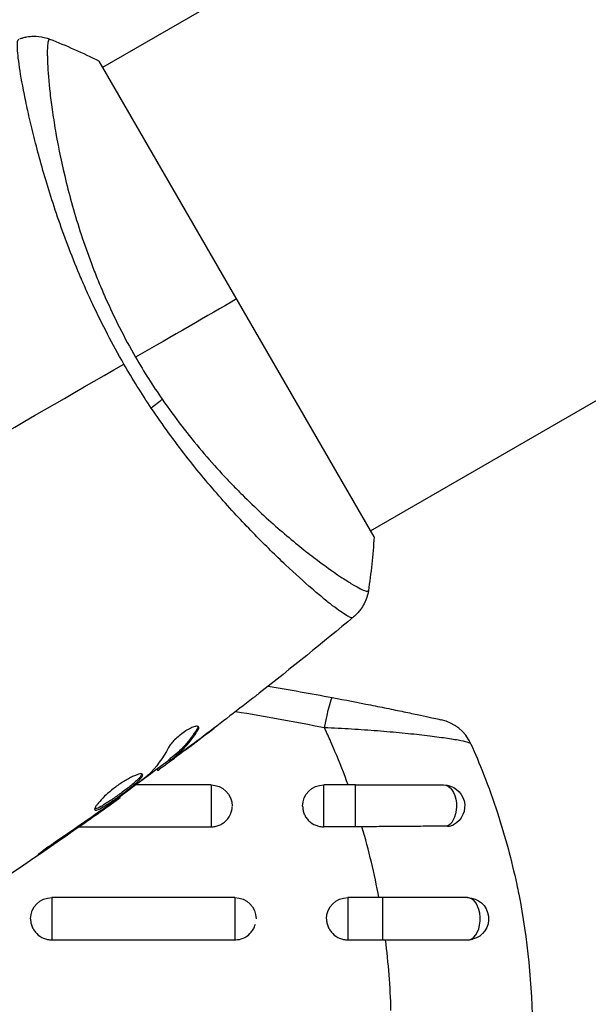
# Model space of a CAD drawing. Units: millimetres. Extents: x -6914 to 6872, y -6128 to 7658.
# Drawn here: x -489 to -449, y 840 to 909 of the extents above; entities that cross this region are included whole.
import ezdxf

# ---------------------------------------------------------------- set-up
doc = ezdxf.new("R2010")
doc.units = ezdxf.units.MM
doc.header["$LTSCALE"] = 20
doc.layers.add('2d', color=230, linetype='Continuous')

msp = doc.modelspace()

# ---------------------------------------------------------------- linework, layer by layer
at = {"layer": '2d'}
for p, q in [((-483.083, 906.047), (95.327, 1239.992)), ((-464.083, 873.138), (114.327, 1207.083)), ((-463.832, 872.705), (-483.332, 906.48)), ((-488.405, 902.974), (-488.405, 902.974)), ((-469.404, 870.066), (-469.404, 870.066)), ((-476.384, 859.081), (-476.332, 858.991)), ((-476.894, 857.84), (-476.89, 857.833)), ((-478.298, 856.961), (-478.247, 856.873)), ((-477.924, 857.134), (-477.924, 857.134)), ((-477.901, 857.095), (-477.893, 857.081)), ((-479.105, 856.304), (-479.058, 856.223)), ((-478.413, 856.859), (-478.363, 856.771)), ((-479.238, 856.206), (-479.197, 856.135)), ((-475.399, 855.093), (-480.742, 855.093)), ((-475.399, 855.093), (-475.399, 852.12)), ((-467.399, 852.12), (-467.399, 855.093)), ((-465.148, 855.093), (-467.399, 855.093)), ((-465.148, 852.12), (-465.148, 855.093)), ((-481.882, 854.238), (-481.849, 854.18)), ((-482.782, 853.577), (-482.759, 853.538)), ((-483.623, 852.984), (-483.601, 852.944)), ((-484.745, 852.12), (-475.399, 852.12)), ((-465.148, 852.12), (-467.399, 852.12)), ((-486.972, 850.67), (-486.947, 850.627)), ((-486.703, 847.093), (-486.703, 844.099)), ((-473.703, 847.093), (-486.703, 847.093)), ((-473.703, 847.093), (-473.703, 844.099)), ((-465.703, 847.093), (-465.703, 844.099)), ((-463.229, 847.093), (-465.703, 847.093)), ((-463.229, 847.093), (-463.229, 844.099)), ((-486.703, 844.099), (-473.703, 844.099)), ((-465.703, 844.099), (-463.229, 844.099))]:
    msp.add_line(p, q, dxfattribs=at)
msp.add_circle((-21.081, 765.422), 6893.014, dxfattribs=at)
msp.add_arc((-459.708, 856.788), 3, 24.15042, 77.55249, dxfattribs=at)
at = {"layer": '2d', "extrusion": (0, 0, -1)}
for centre, start, end in [((475.399, 853.593), 90, 180), ((467.399, 853.593), 360, 90), ((458.899, 853.593), 90, 241.8909), ((486.703, 845.593), 360, 90), ((473.703, 845.593), 90, 180), ((465.703, 845.593), 360, 90), ((457.203, 845.593), 90, 255.86496)]:
    msp.add_arc(centre, 1.5, start, end, dxfattribs=at)
for centre, major_axis, ratio, start_param, end_param in [((-480.45, 881.91), (2.47, 1.703), 0.174612, 0.998247, 1.357534), ((-467.351, 858.349), (0.554, 2.948), 0.050964, -1.305844, 0), ((-458.899, 853.593), (0, 1.5), 0.612363, 0, 2.821646)]:
    msp.add_ellipse(centre, major_axis=major_axis, ratio=ratio, start_param=start_param, end_param=end_param, dxfattribs=at)
at = {"layer": '2d'}
msp.add_ellipse((-457.203, 845.593), major_axis=(0, 1.5), ratio=0.599554, start_param=3.292527, end_param=6.283185, dxfattribs=at)
for points, knots in [([(-481.582, 884.974), (-481.987, 885.676), (-482.372, 886.38), (-483.105, 887.79), (-483.455, 888.495), (-483.953, 889.555), (-484.114, 889.909), (-484.429, 890.617), (-484.582, 890.972), (-485.027, 892.029), (-485.304, 892.721), (-485.82, 894.084), (-486.06, 894.754), (-486.51, 896.069), (-486.72, 896.717), (-487.302, 898.596), (-487.623, 899.764), (-488.036, 901.386), (-488.162, 901.906), (-488.389, 902.894), (-488.49, 903.358), (-488.758, 904.66), (-488.891, 905.409), (-489.031, 906.343), (-489.068, 906.623), (-489.119, 907.106), (-489.135, 907.31), (-489.144, 907.645), (-489.139, 907.775), (-489.108, 907.961), (-489.084, 908.015), (-489.046, 908.031)], [0.03880076, 0.03880076, 0.03880076, 0.03880076, 0.04122708, 0.04122708, 0.0436534, 0.0436534, 0.04486656, 0.04486656, 0.04607972, 0.04607972, 0.04850604, 0.04850604, 0.05093236, 0.05093236, 0.05335868, 0.05335868, 0.05821132, 0.05821132, 0.06063764, 0.06063764, 0.06306396, 0.06306396, 0.0679166, 0.0679166, 0.07034292, 0.07034292, 0.07276924, 0.07276924, 0.07519556, 0.07519556, 0.07762188, 0.07762188, 0.07762188, 0.07762188]), ([(-488.975, 908.063), (-488.909, 908.087), (-488.832, 908.113), (-488.66, 908.161), (-488.563, 908.183), (-488.311, 908.228), (-488.152, 908.244), (-487.737, 908.252), (-487.478, 908.223), (-487.1, 908.131), (-486.974, 908.091), (-486.851, 908.044)], [0, 0, 0, 0, 0.0280924, 0.0280924, 0.0591779, 0.0591779, 0.1075172, 0.1075172, 0.1846424, 0.1846424, 0.22429, 0.22429, 0.22429, 0.22429]), ([(-486.851, 908.044), (-486.854, 908.045), (-486.856, 908.045), (-486.863, 908.044), (-486.866, 908.04), (-486.875, 908.031), (-486.878, 908.027), (-486.888, 908.017), (-486.897, 908.012), (-486.92, 907.99), (-486.932, 907.965), (-486.964, 907.863), (-486.984, 907.758), (-487.009, 907.474), (-487.016, 907.296), (-487.017, 906.972), (-487.015, 906.855), (-487.009, 906.602), (-487.004, 906.465), (-486.971, 905.742), (-486.915, 905.031), (-486.774, 903.781), (-486.717, 903.333), (-486.578, 902.376), (-486.497, 901.864), (-486.215, 900.267), (-485.978, 899.111), (-485.519, 897.245), (-485.346, 896.597), (-484.967, 895.279), (-484.76, 894.608), (-484.306, 893.24), (-484.057, 892.545), (-483.649, 891.483), (-483.507, 891.125), (-483.212, 890.411), (-483.06, 890.055), (-482.587, 888.987), (-482.25, 888.278), (-481.534, 886.862), (-481.155, 886.156), (-480.75, 885.455)], [0.04049986, 0.04049986, 0.04049986, 0.04049986, 0.04112082, 0.04112082, 0.04233145, 0.04233145, 0.04293677, 0.04293677, 0.04354209, 0.04354209, 0.04475273, 0.04475273, 0.04717401, 0.04717401, 0.04959529, 0.04959529, 0.05080593, 0.05080593, 0.05201656, 0.05201656, 0.05685912, 0.05685912, 0.0592804, 0.0592804, 0.06170168, 0.06170168, 0.06654423, 0.06654423, 0.06896551, 0.06896551, 0.07138679, 0.07138679, 0.07380806, 0.07380806, 0.0750187, 0.0750187, 0.07622934, 0.07622934, 0.07865062, 0.07865062, 0.0810719, 0.0810719, 0.0810719, 0.0810719]), ([(-478.862, 882.47), (-478.411, 881.816), (-477.943, 881.178), (-477.006, 879.959), (-476.533, 879.374), (-475.582, 878.249), (-475.103, 877.709), (-474.384, 876.93), (-474.143, 876.675), (-473.665, 876.179), (-473.428, 875.938), (-472.256, 874.766), (-471.352, 873.935), (-470.068, 872.82), (-469.65, 872.47), (-468.848, 871.818), (-468.467, 871.518), (-467.387, 870.692), (-466.75, 870.237), (-466.071, 869.784), (-465.942, 869.699), (-465.696, 869.542), (-465.581, 869.47), (-465.256, 869.272), (-465.067, 869.163), (-464.748, 868.994), (-464.617, 868.931), (-464.464, 868.875), (-464.42, 868.862), (-464.349, 868.846), (-464.321, 868.843), (-464.29, 868.852), (-464.281, 868.857), (-464.267, 868.861), (-464.262, 868.862), (-464.249, 868.865), (-464.244, 868.866), (-464.24, 868.871), (-464.238, 868.874), (-464.238, 868.877)], [0.08462881, 0.08462881, 0.08462881, 0.08462881, 0.08705078, 0.08705078, 0.08947276, 0.08947276, 0.09189473, 0.09189473, 0.09310572, 0.09310572, 0.09431671, 0.09431671, 0.09916066, 0.09916066, 0.10158263, 0.10158263, 0.10400461, 0.10400461, 0.10884856, 0.10884856, 0.11005954, 0.11005954, 0.11127053, 0.11127053, 0.11369251, 0.11369251, 0.11611448, 0.11611448, 0.11732547, 0.11732547, 0.11853646, 0.11853646, 0.11914195, 0.11914195, 0.11974744, 0.11974744, 0.12095843, 0.12095843, 0.12162508, 0.12162508, 0.12162508, 0.12162508]), ([(-465.346, 866.982), (-465.376, 866.959), (-465.427, 866.963), (-465.578, 867.013), (-465.676, 867.061), (-466.035, 867.273), (-466.362, 867.502), (-466.981, 867.979), (-467.21, 868.162), (-467.699, 868.565), (-467.961, 868.787), (-468.797, 869.511), (-469.421, 870.072), (-470.449, 871.039), (-470.805, 871.381), (-471.534, 872.096), (-471.908, 872.471), (-473.057, 873.648), (-473.856, 874.503), (-475.097, 875.912), (-475.515, 876.399), (-476.347, 877.401), (-476.763, 877.917), (-477.592, 878.982), (-478.005, 879.531), (-478.827, 880.665), (-479.237, 881.252), (-479.636, 881.849)], [-0.00000006, -0.00000006, -0.00000006, -0.00000006, 0.00219288, 0.00219288, 0.00438582, 0.00438582, 0.0087717, 0.0087717, 0.01096464, 0.01096464, 0.01315758, 0.01315758, 0.01754347, 0.01754347, 0.01973641, 0.01973641, 0.02192935, 0.02192935, 0.02631523, 0.02631523, 0.02850817, 0.02850817, 0.03070111, 0.03070111, 0.03289405, 0.03289405, 0.03508699, 0.03508699, 0.03508699, 0.03508699]), ([(-464.238, 868.876), (-464.287, 868.557), (-464.39, 868.241), (-464.611, 867.815), (-464.694, 867.68), (-464.862, 867.452), (-464.942, 867.357), (-465.112, 867.178), (-465.203, 867.094), (-465.283, 867.028)], [0, 0, 0, 0, 0.0971513, 0.0971513, 0.1448169, 0.1448169, 0.1834669, 0.1834669, 0.2252164, 0.2252164, 0.2252164, 0.2252164]), ([(-471.977, 861.608), (-472.01, 861.583), (-472.046, 861.554), (-472.135, 861.484), (-472.191, 861.441), (-472.311, 861.347), (-472.376, 861.297), (-472.579, 861.139), (-472.727, 861.023), (-472.881, 860.903)], [0.003802953, 0.003802953, 0.003802953, 0.003802953, 0.004028258, 0.004028258, 0.004321052, 0.004321052, 0.004613847, 0.004613847, 0.005199436, 0.005199436, 0.005199436, 0.005199436]), ([(-466.797, 861.297), (-465.876, 861.124), (-464.971, 860.949), (-463.643, 860.684), (-463.2, 860.595), (-462.36, 860.423), (-461.959, 860.339), (-461.392, 860.22), (-461.208, 860.182), (-460.86, 860.108), (-460.696, 860.073), (-460.233, 859.973), (-459.962, 859.915), (-459.515, 859.817), (-459.347, 859.78), (-459.176, 859.743), (-459.133, 859.733), (-459.075, 859.721), (-459.061, 859.717), (-459.061, 859.717)], [0, 0, 0, 0, 0.00277013, 0.00277013, 0.00415519, 0.00415519, 0.00554026, 0.00554026, 0.00623279, 0.00623279, 0.00692532, 0.00692532, 0.00831038, 0.00831038, 0.00969545, 0.00969545, 0.01038798, 0.01038798, 0.01108051, 0.01108051, 0.01108051, 0.01108051]), ([(-476.281, 859.211), (-476.298, 859.241), (-476.337, 859.259), (-476.45, 859.261), (-476.527, 859.247), (-476.708, 859.188), (-476.814, 859.142), (-477.042, 859.022), (-477.165, 858.948), (-477.411, 858.78), (-477.536, 858.686), (-477.77, 858.492), (-477.882, 858.39), (-478.079, 858.192), (-478.167, 858.093), (-478.31, 857.913), (-478.367, 857.83), (-478.406, 857.758)], [0.000672322, 0.000672322, 0.000672322, 0.000672322, 0.001130161, 0.001130161, 0.001588, 0.001588, 0.002045839, 0.002045839, 0.002503678, 0.002503678, 0.002961518, 0.002961518, 0.003419357, 0.003419357, 0.003877196, 0.003877196, 0.004335035, 0.004335035, 0.004335035, 0.004335035]), ([(-476.384, 859.081), (-476.648, 858.646), (-476.94, 858.253), (-477.42, 857.724), (-477.586, 857.559), (-477.934, 857.248), (-478.118, 857.107), (-478.298, 856.961)], [0, 0, 0, 0, 0.002970524, 0.002970524, 0.004455786, 0.004455786, 0.005941048, 0.005941048, 0.005941048, 0.005941048]), ([(-476.332, 858.991), (-476.302, 859.041), (-476.283, 859.084), (-476.265, 859.158), (-476.267, 859.188), (-476.281, 859.211)], [0, 0, 0, 0, 0.0003361609, 0.0003361609, 0.0006723218, 0.0006723218, 0.0006723218, 0.0006723218]), ([(-456.969, 858.013), (-456.976, 858.029), (-457.001, 858.046), (-457.085, 858.083), (-457.144, 858.103), (-457.372, 858.167), (-457.59, 858.214), (-458.018, 858.291), (-458.177, 858.318), (-458.521, 858.372), (-458.706, 858.4), (-459.102, 858.456), (-459.313, 858.485), (-459.761, 858.542), (-460, 858.572), (-460.742, 858.659), (-461.271, 858.716), (-462.391, 858.825), (-462.987, 858.877), (-464.195, 858.972), (-464.812, 859.015), (-466.067, 859.09), (-466.709, 859.122), (-467.351, 859.148)], [0, 0, 0, 0, 0.00096475, 0.00096475, 0.0019295, 0.0019295, 0.00385901, 0.00385901, 0.00482376, 0.00482376, 0.00578851, 0.00578851, 0.00675326, 0.00675326, 0.00771801, 0.00771801, 0.00964751, 0.00964751, 0.01157702, 0.01157702, 0.01350652, 0.01350652, 0.01543602, 0.01543602, 0.01543602, 0.01543602]), ([(-478.247, 856.873), (-478.067, 857.019), (-477.884, 857.161), (-477.536, 857.471), (-477.369, 857.637), (-476.889, 858.165), (-476.597, 858.558), (-476.332, 858.991)], [0, 0, 0, 0, 0.001485171, 0.001485171, 0.002970341, 0.002970341, 0.005940682, 0.005940682, 0.005940682, 0.005940682]), ([(-476.651, 858.022), (-476.922, 857.818), (-477.179, 857.626), (-477.666, 857.266), (-477.883, 857.107), (-478.072, 856.97)], [0, 0, 0, 0, 0.001015532, 0.001015532, 0.002031065, 0.002031065, 0.002031065, 0.002031065]), ([(-479.058, 856.223), (-479.026, 856.245), (-478.974, 856.282), (-478.83, 856.387), (-478.741, 856.453), (-478.427, 856.684), (-478.165, 856.878), (-477.893, 857.081)], [0, 0, 0, 0, 0.000502775, 0.000502775, 0.001005549, 0.001005549, 0.002011098, 0.002011098, 0.002011098, 0.002011098]), ([(-478.298, 856.961), (-478.347, 856.92), (-478.381, 856.892), (-478.409, 856.865), (-478.414, 856.86), (-478.413, 856.859)], [0, 0, 0, 0, 0.0004054221, 0.0004054221, 0.0006379335, 0.0006379335, 0.0006379335, 0.0006379335]), ([(-478.072, 856.97), (-478.147, 856.916), (-478.209, 856.872), (-478.304, 856.806), (-478.336, 856.784), (-478.383, 856.758), (-478.347, 856.793), (-478.247, 856.873)], [0, 0, 0, 0, 0.000405419, 0.000405419, 0.000810838, 0.000810838, 0.001621676, 0.001621676, 0.001621676, 0.001621676]), ([(-480.252, 855.841), (-480.264, 855.861), (-480.287, 855.874), (-480.355, 855.884), (-480.4, 855.882), (-480.511, 855.862), (-480.576, 855.845), (-480.724, 855.794), (-480.808, 855.761), (-480.988, 855.68), (-481.085, 855.633), (-481.291, 855.523), (-481.399, 855.461), (-481.618, 855.328), (-481.731, 855.254), (-481.959, 855.1), (-482.071, 855.019), (-482.293, 854.851), (-482.403, 854.764), (-482.613, 854.59), (-482.713, 854.503), (-483, 854.243), (-483.165, 854.075), (-483.366, 853.849), (-483.424, 853.78), (-483.522, 853.651), (-483.563, 853.592), (-483.624, 853.49), (-483.644, 853.446), (-483.664, 853.375), (-483.664, 853.347), (-483.654, 853.329)], [0, 0, 0, 0, 0.000415765, 0.000415765, 0.00083153, 0.00083153, 0.001247295, 0.001247295, 0.00166306, 0.00166306, 0.002078825, 0.002078825, 0.002494589, 0.002494589, 0.002910354, 0.002910354, 0.003326119, 0.003326119, 0.003741884, 0.003741884, 0.004157649, 0.004157649, 0.004989179, 0.004989179, 0.005404944, 0.005404944, 0.005820709, 0.005820709, 0.006236474, 0.006236474, 0.006652238, 0.006652238, 0.006652238, 0.006652238]), ([(-480.296, 855.873), (-480.298, 855.866), (-480.3, 855.857), (-480.314, 855.815), (-480.336, 855.775), (-480.403, 855.683), (-480.447, 855.631), (-480.555, 855.517), (-480.62, 855.454), (-480.765, 855.321), (-480.846, 855.251), (-481.023, 855.103), (-481.119, 855.025), (-481.418, 854.789), (-481.64, 854.621), (-481.975, 854.378), (-482.088, 854.296), (-482.311, 854.139), (-482.42, 854.064), (-482.632, 853.921), (-482.736, 853.852), (-482.93, 853.728), (-483.021, 853.671), (-483.277, 853.522), (-483.416, 853.451), (-483.57, 853.398), (-483.611, 853.389), (-483.648, 853.389), (-483.654, 853.39), (-483.659, 853.39)], [0.00030701, 0.00030701, 0.00030701, 0.00030701, 0.000413434, 0.000413434, 0.000826868, 0.000826868, 0.001240303, 0.001240303, 0.001653737, 0.001653737, 0.002067171, 0.002067171, 0.002480605, 0.002480605, 0.003307474, 0.003307474, 0.003720908, 0.003720908, 0.004134342, 0.004134342, 0.004547777, 0.004547777, 0.004961211, 0.004961211, 0.005788079, 0.005788079, 0.006201514, 0.006201514, 0.006283371, 0.006283371, 0.006283371, 0.006283371]), ([(-483.654, 853.329), (-483.643, 853.311), (-483.623, 853.302), (-483.56, 853.301), (-483.519, 853.31), (-483.367, 853.363), (-483.226, 853.434), (-482.973, 853.582), (-482.881, 853.64), (-482.686, 853.764), (-482.585, 853.831), (-482.372, 853.975), (-482.261, 854.052), (-482.04, 854.207), (-481.927, 854.288), (-481.702, 854.452), (-481.592, 854.534), (-481.376, 854.697), (-481.269, 854.779), (-481.069, 854.937), (-480.974, 855.014), (-480.797, 855.162), (-480.715, 855.233), (-480.497, 855.432), (-480.386, 855.549), (-480.253, 855.732), (-480.229, 855.801), (-480.252, 855.841)], [0.006652238, 0.006652238, 0.006652238, 0.006652238, 0.007065568, 0.007065568, 0.007478898, 0.007478898, 0.008305558, 0.008305558, 0.008718887, 0.008718887, 0.009132217, 0.009132217, 0.009545547, 0.009545547, 0.009958877, 0.009958877, 0.010372206, 0.010372206, 0.010785536, 0.010785536, 0.011198866, 0.011198866, 0.011612196, 0.011612196, 0.012438855, 0.012438855, 0.013265515, 0.013265515, 0.013265515, 0.013265515]), ([(-479.971, 855.694), (-480.421, 855.338), (-480.875, 854.988), (-481.792, 854.3), (-482.255, 853.963), (-482.717, 853.624)], [0, 0, 0, 0, 0.001910154, 0.001910154, 0.003820307, 0.003820307, 0.003820307, 0.003820307]), ([(-456.062, 855.852), (-455.709, 854.951), (-455.381, 854.038), (-454.806, 852.277), (-454.555, 851.434), (-454.1, 849.742), (-453.895, 848.892), (-453.663, 847.805), (-453.615, 847.572), (-453.568, 847.339)], [0.00391904, 0.00391904, 0.00391904, 0.00391904, 0.006857129, 0.006857129, 0.009513905, 0.009513905, 0.012170681, 0.012170681, 0.012894401, 0.012894401, 0.012894401, 0.012894401]), ([(-465.148, 855.093), (-463.984, 855.093), (-462.804, 855.093), (-460.7, 855.093), (-459.739, 855.093), (-458.899, 855.093)], [0, 0, 0, 0, 0.3491014, 0.3491014, 0.6678008, 0.6678008, 0.6678008, 0.6678008]), ([(-482.759, 853.538), (-482.618, 853.637), (-482.492, 853.727), (-482.267, 853.886), (-482.169, 853.955), (-482.012, 854.066), (-481.951, 854.108), (-481.869, 854.166), (-481.849, 854.18), (-481.849, 854.18)], [0, 0, 0, 0, 0.000630096, 0.000630096, 0.001260193, 0.001260193, 0.001890289, 0.001890289, 0.002520386, 0.002520386, 0.002520386, 0.002520386]), ([(-474.113, 852.835), (-474.075, 852.898), (-474.041, 852.963), (-473.975, 853.12), (-473.947, 853.212), (-473.913, 853.381), (-473.903, 853.458), (-473.9, 853.534)], [0.0038817452, 0.0038817452, 0.0038817452, 0.0038817452, 0.0041040976, 0.0041040976, 0.004397216, 0.004397216, 0.0046299792, 0.0046299792, 0.0046299792, 0.0046299792]), ([(-468.899, 853.58), (-468.898, 853.488), (-468.888, 853.396), (-468.851, 853.212), (-468.823, 853.12), (-468.748, 852.942), (-468.701, 852.855), (-468.592, 852.696), (-468.53, 852.621), (-468.32, 852.415), (-468.155, 852.306), (-467.882, 852.195), (-467.789, 852.167), (-467.596, 852.13), (-467.497, 852.12), (-467.399, 852.12)], [0.002358884, 0.002358884, 0.002358884, 0.002358884, 0.002637962, 0.002637962, 0.002931068, 0.002931068, 0.003224175, 0.003224175, 0.003517282, 0.003517282, 0.004103496, 0.004103496, 0.004396603, 0.004396603, 0.00468971, 0.00468971, 0.00468971, 0.00468971]), ([(-475.399, 852.12), (-475.301, 852.12), (-475.202, 852.13), (-475.009, 852.167), (-474.916, 852.195), (-474.734, 852.269), (-474.646, 852.316), (-474.484, 852.422), (-474.408, 852.483), (-474.251, 852.638), (-474.176, 852.733), (-474.113, 852.835)], [0.002345387, 0.002345387, 0.002345387, 0.002345387, 0.002638505, 0.002638505, 0.002931624, 0.002931624, 0.003224742, 0.003224742, 0.003517861, 0.003517861, 0.003881745, 0.003881745, 0.003881745, 0.003881745]), ([(-458.61, 852.169), (-459.047, 852.166), (-459.506, 852.163), (-460.226, 852.158), (-460.471, 852.156), (-460.971, 852.152), (-461.228, 852.15), (-462.005, 852.144), (-462.531, 852.14), (-463.6, 852.131), (-464.144, 852.126), (-464.69, 852.122)], [0, 0, 0, 0, 0.001620157, 0.001620157, 0.002430236, 0.002430236, 0.003240315, 0.003240315, 0.004860472, 0.004860472, 0.00648063, 0.00648063, 0.00648063, 0.00648063]), ([(-463.485, 847.093), (-463.643, 847.938), (-463.822, 848.779), (-464.223, 850.456), (-464.446, 851.294), (-464.69, 852.122)], [0.034992456, 0.034992456, 0.034992456, 0.034992456, 0.037599981, 0.037599981, 0.040216549, 0.040216549, 0.040216549, 0.040216549]), ([(-458.61, 852.169), (-458.531, 852.17), (-458.456, 852.179), (-458.317, 852.214), (-458.252, 852.238), (-458.192, 852.27)], [0, 0, 0, 0, 0.0002930185, 0.0002930185, 0.0005694799, 0.0005694799, 0.0005694799, 0.0005694799]), ([(-486.113, 851.267), (-486.253, 851.173), (-486.399, 851.072), (-486.621, 850.918), (-486.693, 850.867), (-486.837, 850.766), (-486.908, 850.716), (-487.109, 850.572), (-487.233, 850.483), (-487.437, 850.335), (-487.52, 850.275), (-487.629, 850.192), (-487.657, 850.168), (-487.654, 850.163), (-487.646, 850.167), (-487.616, 850.184), (-487.594, 850.197), (-487.448, 850.289), (-487.223, 850.438), (-486.947, 850.627)], [0, 0, 0, 0, 0.000535625, 0.000535625, 0.000803438, 0.000803438, 0.001071251, 0.001071251, 0.001606876, 0.001606876, 0.002142502, 0.002142502, 0.002678127, 0.002678127, 0.00294594, 0.00294594, 0.003213752, 0.003213752, 0.004285003, 0.004285003, 0.004285003, 0.004285003]), ([(-453.568, 847.339), (-452.933, 844.146), (-452.609, 840.894), (-452.61, 834.029), (-452.985, 830.55), (-454.079, 825.434), (-454.533, 823.746), (-455.34, 821.274), (-455.622, 820.479), (-455.923, 819.694)], [0.0128944, 0.0128944, 0.0128944, 0.0128944, 0.02279778, 0.02279778, 0.03342489, 0.03342489, 0.03873844, 0.03873844, 0.04128735, 0.04128735, 0.04128735, 0.04128735]), ([(-457.203, 847.093), (-458.072, 847.093), (-459.036, 847.093), (-460.562, 847.093), (-461.085, 847.093), (-461.881, 847.093), (-462.149, 847.093), (-462.552, 847.093), (-462.687, 847.093), (-462.957, 847.093), (-463.094, 847.093), (-463.229, 847.093)], [0, 0, 0, 0, 0.3615067, 0.3615067, 0.5422601, 0.5422601, 0.6326368, 0.6326368, 0.6778251, 0.6778251, 0.7230135, 0.7230135, 0.7230135, 0.7230135]), ([(-488.203, 845.575), (-488.202, 845.483), (-488.192, 845.391), (-488.155, 845.206), (-488.126, 845.113), (-488.051, 844.932), (-488.004, 844.844), (-487.896, 844.683), (-487.834, 844.607), (-487.624, 844.398), (-487.459, 844.288), (-487.186, 844.175), (-487.092, 844.147), (-486.9, 844.109), (-486.801, 844.099), (-486.703, 844.099)], [0.002363857, 0.002363857, 0.002363857, 0.002363857, 0.002637962, 0.002637962, 0.002931068, 0.002931068, 0.003224175, 0.003224175, 0.003517282, 0.003517282, 0.004103496, 0.004103496, 0.004396603, 0.004396603, 0.00468971, 0.00468971, 0.00468971, 0.00468971]), ([(-473.648, 844.1), (-473.471, 844.107), (-473.293, 844.145), (-472.949, 844.287), (-472.781, 844.399), (-472.574, 844.605), (-472.51, 844.682), (-472.401, 844.844), (-472.355, 844.93), (-472.291, 845.083), (-472.269, 845.148), (-472.252, 845.214)], [0.00474395, 0.00474395, 0.00474395, 0.00474395, 0.005275791, 0.005275791, 0.005861872, 0.005861872, 0.006154913, 0.006154913, 0.006447953, 0.006447953, 0.006651345, 0.006651345, 0.006651345, 0.006651345]), ([(-467.203, 845.575), (-467.202, 845.483), (-467.192, 845.391), (-467.155, 845.206), (-467.126, 845.113), (-467.051, 844.932), (-467.004, 844.844), (-466.896, 844.683), (-466.834, 844.607), (-466.624, 844.398), (-466.459, 844.288), (-466.186, 844.175), (-466.092, 844.147), (-465.9, 844.109), (-465.801, 844.099), (-465.703, 844.099)], [0.002363857, 0.002363857, 0.002363857, 0.002363857, 0.002637962, 0.002637962, 0.002931068, 0.002931068, 0.003224175, 0.003224175, 0.003517282, 0.003517282, 0.004103496, 0.004103496, 0.004396603, 0.004396603, 0.00468971, 0.00468971, 0.00468971, 0.00468971]), ([(-463.018, 844.099), (-462.485, 844.1), (-461.958, 844.101), (-460.917, 844.103), (-460.401, 844.104), (-459.388, 844.106), (-458.896, 844.107), (-457.949, 844.109), (-457.497, 844.11), (-457.068, 844.11)], [0, 0, 0, 0, 0.001581489, 0.001581489, 0.003162978, 0.003162978, 0.004744467, 0.004744467, 0.006325957, 0.006325957, 0.006325957, 0.006325957])]:
    msp.add_open_spline(points, degree=3, knots=knots, dxfattribs=at)
for points in [[(-486.851, 908.044), (-486.851, 908.044), (-486.851, 908.044), (-486.851, 908.044)], [(-486.851, 908.044), (-485.692, 907.593), (-484.491, 907.063), (-483.332, 906.48)], [(-473.582, 889.593), (-475.673, 888.386), (-478.086, 886.993), (-480.75, 885.455)], [(-504.232, 871.897), (-496.625, 876.289), (-489.068, 880.652), (-481.582, 884.974)], [(-479.636, 881.849), (-480.313, 882.859), (-480.962, 883.9), (-481.582, 884.974)], [(-480.75, 885.455), (-480.155, 884.424), (-479.524, 883.43), (-478.862, 882.47)], [(-463.832, 872.705), (-463.907, 871.411), (-464.049, 870.105), (-464.238, 868.877)], [(-465.283, 867.028), (-467.488, 865.189), (-469.72, 863.382), (-471.977, 861.608)], [(-465.283, 867.028), (-465.288, 867.024), (-465.303, 867.016), (-465.346, 866.982)], [(-471.343, 862.108), (-469.826, 861.852), (-468.311, 861.582), (-466.797, 861.297)], [(-472.881, 860.903), (-474.13, 859.932), (-475.386, 858.972), (-476.651, 858.022)], [(-473.648, 860.289), (-473.655, 860.291), (-473.662, 860.292), (-473.669, 860.293)], [(-467.351, 859.148), (-469.448, 859.557), (-471.547, 859.938), (-473.648, 860.289)], [(-476.89, 857.833), (-476.321, 858.263), (-475.753, 858.695), (-475.187, 859.129)], [(-476.321, 859.246), (-476.323, 859.202), (-476.344, 859.147), (-476.384, 859.081)], [(-466.902, 858.162), (-467.048, 858.493), (-467.198, 858.822), (-467.351, 859.148)], [(-478.406, 857.758), (-478.812, 857.002), (-479.291, 856.348), (-479.846, 855.801)], [(-477.893, 857.081), (-477.557, 857.332), (-477.222, 857.583), (-476.89, 857.833)], [(-466.605, 857.478), (-466.702, 857.707), (-466.801, 857.935), (-466.902, 858.162)], [(-456.969, 858.013), (-456.65, 857.3), (-456.348, 856.58), (-456.062, 855.852)], [(-465.666, 855.093), (-465.96, 855.899), (-466.272, 856.693), (-466.605, 857.478)], [(-478.396, 856.829), (-479.088, 856.315), (-479.782, 855.804), (-480.479, 855.296)], [(-479.846, 855.801), (-479.873, 855.775), (-479.917, 855.738), (-479.971, 855.694)], [(-479.197, 856.135), (-479.194, 856.13), (-479.148, 856.16), (-479.058, 856.223)], [(-481.848, 854.18), (-486.823, 850.597), (-491.911, 847.167), (-497.098, 843.9)], [(-483.601, 852.944), (-483.302, 853.154), (-483.022, 853.352), (-482.759, 853.538)], [(-482.717, 853.624), (-482.828, 853.543), (-482.956, 853.451), (-483.075, 853.368)], [(-486.947, 850.627), (-485.826, 851.391), (-484.71, 852.163), (-483.601, 852.944)], [(-483.306, 853.206), (-484.238, 852.554), (-485.171, 851.904), (-486.113, 851.267)], [(-483.075, 853.368), (-483.153, 853.313), (-483.23, 853.259), (-483.306, 853.206)], [(-464.69, 852.122), (-464.843, 852.121), (-464.995, 852.12), (-465.148, 852.12)], [(-473.703, 844.099), (-473.685, 844.099), (-473.667, 844.1), (-473.648, 844.1)], [(-463.229, 844.099), (-463.158, 844.099), (-463.088, 844.099), (-463.018, 844.099)], [(-462.631, 839.093), (-462.68, 840.777), (-462.809, 842.446), (-463.018, 844.099)], [(-457.068, 844.11), (-456.989, 844.11), (-456.911, 844.12), (-456.837, 844.139)]]:
    msp.add_open_spline(points, degree=3, dxfattribs=at)

doc.saveas('drawing.dxf')
